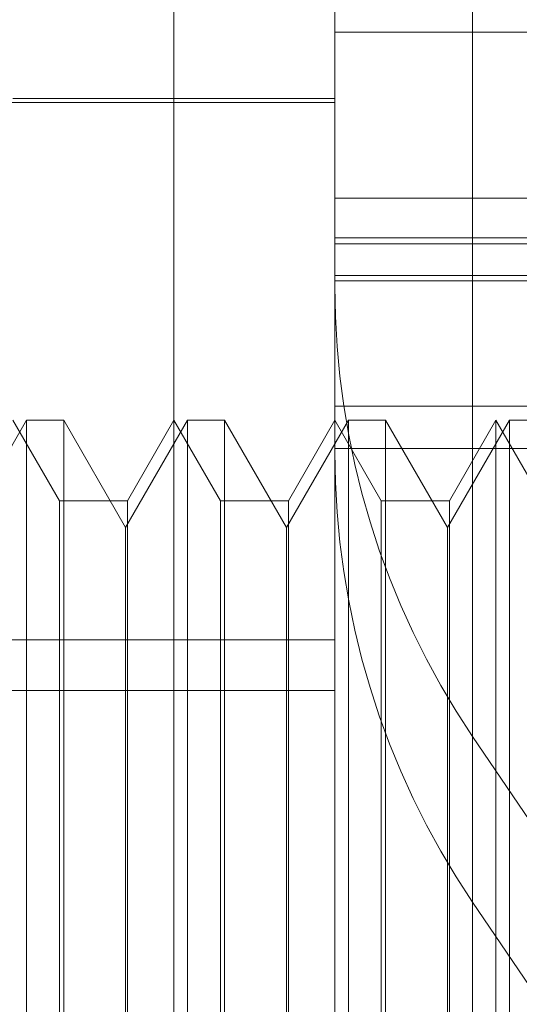
# Model space of a CAD drawing. Units: inches. Extents: x 0 to 23.4, y 0 to 16.5.
# Drawn here: x 11.6 to 11.6, y 11 to 11 of the extents above; entities that cross this region are included whole.
import ezdxf

# ---------------------------------------------------------------- set-up
doc = ezdxf.new("R2010")
doc.units = ezdxf.units.IN
doc.header["$MEASUREMENT"] = 0
doc.linetypes.add('HIDDEN', pattern=[0.07500000000000001, 0.05, -0.025])

msp = doc.modelspace()

# ---------------------------------------------------------------- linework, layer by layer
at = {"color": 7, "linetype": 'HIDDEN', "lineweight": 0}
for p, q in [((11.6122132698, 11.0274753936), (11.6122132698, 10.9315633254)), ((11.608001321, 10.9311079963), (11.608001321, 11.0270200645)), ((11.6030800612, 10.9450730249), (11.6030800612, 11.0256488791)), ((11.608001321, 11.0035549523), (11.6276863604, 11.0035549523)), ((11.608001321, 11.0015347058), (11.5981588013, 11.0015347058)), ((11.608001321, 11.0014116744), (11.5937296675, 11.0014116744)), ((11.608001321, 10.9984871932), (11.6276863604, 10.9984871932)), ((11.608001321, 10.9972699978), (11.6276863604, 10.9972699978)), ((11.6252257305, 10.9970841483), (11.608001321, 10.9970841483)), ((11.608001321, 10.9961212058), (11.6252257305, 10.9961212058)), ((11.608001321, 10.9959516324), (11.6276863604, 10.9959516324)), ((11.6252257305, 10.9921292901), (11.608001321, 10.9921292901)), ((11.5985747952, 10.9916921862), (11.5966824234, 10.9884145021)), ((11.5995794467, 10.9892315562), (11.5981588013, 10.9916921862)), ((11.5985747952, 10.9621646271), (11.5985747952, 10.9916921862)), ((11.5997113114, 10.9916921862), (11.5985747952, 10.9916921862)), ((11.5997113114, 10.9916921862), (11.5997113114, 10.9774166901)), ((11.6016036832, 10.9884145021), (11.5997113114, 10.9916921862)), ((11.603496055, 10.9916921862), (11.6016036832, 10.9884145021)), ((11.6030800612, 10.9916921862), (11.6016594158, 10.9892315562)), ((11.6045007065, 10.9892315562), (11.6030800612, 10.9916921862)), ((11.603496055, 10.9621646271), (11.603496055, 10.9916921862)), ((11.6046325713, 10.9916921862), (11.603496055, 10.9916921862)), ((11.6046325713, 10.9916921862), (11.6046325713, 10.9774166901)), ((11.6065249431, 10.9884145021), (11.6046325713, 10.9916921862)), ((11.6084173148, 10.9916921862), (11.6065249431, 10.9884145021)), ((11.608001321, 10.9916921862), (11.6065806757, 10.9892315562)), ((11.6094219664, 10.9892315562), (11.608001321, 10.9916921862)), ((11.6084173148, 10.9621646271), (11.6084173148, 10.9916921862)), ((11.6095538311, 10.9916921862), (11.6084173148, 10.9916921862)), ((11.6095538311, 10.9916921862), (11.6095538311, 10.9774166901)), ((11.6114462029, 10.9884145021), (11.6095538311, 10.9916921862)), ((11.6133385747, 10.9916921862), (11.6114462029, 10.9884145021)), ((11.6129225809, 10.9916921862), (11.6115019355, 10.9892315562)), ((11.6129225809, 10.9621646271), (11.6129225809, 10.9916921862)), ((11.6143432262, 10.9892315562), (11.6129225809, 10.9916921862)), ((11.6133385747, 10.9621646271), (11.6133385747, 10.9916921862)), ((11.614475091, 10.9916921862), (11.6133385747, 10.9916921862)), ((11.608001321, 10.9908272008), (11.6252257305, 10.9908272008)), ((11.5995794467, 10.964625257), (11.5995794467, 10.9892315562)), ((11.6016594158, 10.9892315562), (11.5995794467, 10.9892315562)), ((11.6016594158, 10.9892315562), (11.6016594158, 10.9646319876)), ((11.6045007065, 10.964625257), (11.6045007065, 10.9892315562)), ((11.6065806757, 10.9892315562), (11.6045007065, 10.9892315562)), ((11.6065806757, 10.9892315562), (11.6065806757, 10.9646319876)), ((11.6094219664, 10.964625257), (11.6094219664, 10.9892315562)), ((11.6115019355, 10.9892315562), (11.6094219664, 10.9892315562)), ((11.6115019355, 10.9892315562), (11.6115019355, 10.9646319876)), ((11.6016036832, 10.9773082871), (11.6016036832, 10.9884145021)), ((11.6065249431, 10.9773082871), (11.6065249431, 10.9884145021)), ((11.6114462029, 10.9773082871), (11.6114462029, 10.9884145021)), ((11.5710918722, 10.9849772209), (11.608001321, 10.9849772209)), ((11.5710918722, 10.9834309898), (11.608001321, 10.9834309898)), ((11.6122132698, 10.9769635381), (11.6122132698, 10.9820312972)), ((11.6366864903, 10.9458283732), (11.6122132698, 10.9820312972)), ((11.5997113114, 10.9774166901), (11.5997113114, 10.9621646271)), ((11.6046325713, 10.9774166901), (11.6046325713, 10.9621646271)), ((11.6095538311, 10.9774166901), (11.6095538311, 10.9621646271)), ((11.6016036832, 10.9654423112), (11.6016036832, 10.9773082871)), ((11.6065249431, 10.9654423112), (11.6065249431, 10.9773082871)), ((11.6114462029, 10.9654423112), (11.6114462029, 10.9773082871)), ((11.6122132698, 10.9769635381), (11.6366864903, 10.9407606141))]:
    msp.add_line(p, q, dxfattribs=at)
for centre, radius in [((11.6325492524, 10.9957807972), 0.0245479314471474), ((11.6325492524, 10.9907130382), 0.0245479314471247)]:
    msp.add_arc(centre, radius, 180.0031320286, 214.0632873477, dxfattribs=at)

doc.saveas('drawing.dxf')
